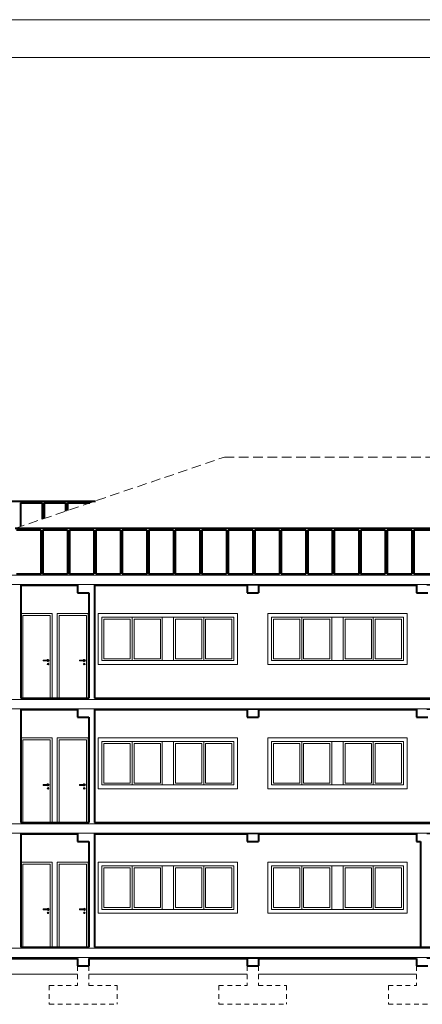
# Model space of a CAD drawing. Units: millimetres. Extents: x 1191 to 1473, y 15 to 145.
# Drawn here: x 1277 to 1288, y 48 to 74 of the extents above; entities that cross this region are included whole.
import ezdxf

# ---------------------------------------------------------------- set-up
doc = ezdxf.new("R2010")
doc.units = ezdxf.units.MM
doc.linetypes.add('TRAZO_Y_PUNTO', pattern=[25.4, 12.7, -6.35, 0, -6.35])
doc.linetypes.add('TRAZOS', pattern=[19.05, 12.7, -6.35])
for name, color, linetype, lineweight in [('Cajetin', 7, 'Continuous', 13), ('Cubierta', 11, 'Continuous', 13), ('Forjados', 151, 'Continuous', 13), ('Lineas Forjados', 7, 'TRAZO_Y_PUNTO', 13), ('Muros', 3, 'Continuous', 40), ('Puertas', 2, 'Continuous', 13), ('Tabiques', 4, 'Continuous', 13), ('Ventanas', 2, 'Continuous', 13)]:
    doc.layers.add(name, color=color, linetype=linetype, lineweight=lineweight)

msp = doc.modelspace()

# ---------------------------------------------------------------- linework, layer by layer
at = {"layer": 'Cajetin'}
for p, q in [((1326.132, 74.369), (1190.692, 74.369)), ((1325.132, 73.369), (1193.192, 73.369))]:
    msp.add_line(p, q, dxfattribs=at)
at = {"layer": 'Cubierta', "linetype": 'TRAZOS', "ltscale": 0.02}
for p, q in [((1277.309, 60.873), (1282.864, 62.765)), ((1282.864, 62.765), (1306.913, 62.765))]:
    msp.add_line(p, q, dxfattribs=at)
at = {"layer": 'Forjados'}
for p, q in [((1273.864, 59.635), (1315.913, 59.635)), ((1273.864, 59.385), (1315.913, 59.385)), ((1207.759, 56.335), (1315.213, 56.335)), ((1207.759, 56.085), (1315.213, 56.085)), ((1207.759, 53.035), (1315.213, 53.035)), ((1207.759, 52.785), (1315.213, 52.785)), ((1207.759, 49.735), (1315.213, 49.735)), ((1207.759, 49.485), (1315.213, 49.485))]:
    msp.add_line(p, q, dxfattribs=at)
at = {"layer": 'Lineas Forjados', "ltscale": 0.1}
for p, q in [((1193.192, 59.665), (1325.132, 59.665)), ((1193.192, 59.365), (1325.132, 59.365)), ((1193.192, 56.365), (1325.132, 56.365)), ((1193.192, 56.065), (1325.132, 56.065)), ((1193.192, 53.065), (1325.132, 53.065)), ((1193.192, 52.765), (1325.132, 52.765)), ((1193.192, 49.765), (1325.132, 49.765)), ((1193.192, 49.465), (1325.132, 49.465))]:
    msp.add_line(p, q, dxfattribs=at)
at = {"layer": 'Muros'}
for p, q in [((1275.519, 61.599), (1279.439, 61.599)), ((1277.456, 61.549), (1277.456, 60.923)), ((1277.456, 61.549), (1278.026, 61.549)), ((1278.026, 61.549), (1278.026, 61.117)), ((1278.076, 61.549), (1278.076, 61.134)), ((1278.076, 61.549), (1278.647, 61.549)), ((1278.647, 61.549), (1278.647, 61.329)), ((1278.697, 61.549), (1278.697, 61.346)), ((1278.697, 61.549), (1279.292, 61.549)), ((1312.469, 60.873), (1277.309, 60.873)), ((1277.995, 60.823), (1277.342, 60.823)), ((1277.995, 60.823), (1277.995, 59.665)), ((1278.045, 60.823), (1278.045, 59.665)), ((1278.698, 60.823), (1278.045, 60.823)), ((1278.698, 60.823), (1278.698, 59.665)), ((1278.748, 60.823), (1278.748, 59.665)), ((1279.401, 60.823), (1278.748, 60.823)), ((1279.401, 60.823), (1279.401, 59.665)), ((1279.451, 60.823), (1279.451, 59.665)), ((1280.103, 60.823), (1279.451, 60.823)), ((1280.103, 60.823), (1280.103, 59.665)), ((1280.153, 60.823), (1280.153, 59.665)), ((1280.806, 60.823), (1280.153, 60.823)), ((1280.806, 60.823), (1280.806, 59.665)), ((1280.856, 60.823), (1280.856, 59.665)), ((1281.509, 60.823), (1280.856, 60.823)), ((1281.509, 60.823), (1281.509, 59.665)), ((1281.559, 60.823), (1281.559, 59.665)), ((1282.212, 60.823), (1281.559, 60.823)), ((1282.212, 60.823), (1282.212, 59.665)), ((1282.262, 60.823), (1282.262, 59.665)), ((1282.915, 60.823), (1282.262, 60.823)), ((1282.915, 60.823), (1282.915, 59.665)), ((1282.965, 60.823), (1282.965, 59.665)), ((1283.618, 60.823), (1282.965, 60.823)), ((1283.618, 60.823), (1283.618, 59.665)), ((1283.668, 60.823), (1283.668, 59.665)), ((1284.321, 60.823), (1283.668, 60.823)), ((1284.321, 60.823), (1284.321, 59.665)), ((1284.371, 60.823), (1284.371, 59.665)), ((1285.024, 60.823), (1284.371, 60.823)), ((1285.024, 60.823), (1285.024, 59.665)), ((1285.074, 60.823), (1285.074, 59.665)), ((1285.726, 60.823), (1285.074, 60.823)), ((1285.726, 60.823), (1285.726, 59.665)), ((1285.776, 60.823), (1285.776, 59.665)), ((1286.429, 60.823), (1285.776, 60.823)), ((1286.429, 60.823), (1286.429, 59.665)), ((1286.479, 60.823), (1286.479, 59.665)), ((1287.132, 60.823), (1286.479, 60.823)), ((1287.132, 60.823), (1287.132, 59.665)), ((1287.182, 60.823), (1287.182, 59.665)), ((1287.835, 60.823), (1287.182, 60.823)), ((1287.835, 60.823), (1287.835, 59.665)), ((1287.885, 60.823), (1287.885, 59.665)), ((1288.538, 60.823), (1287.885, 60.823)), ((1277.342, 59.665), (1277.995, 59.665)), ((1278.045, 59.665), (1278.698, 59.665)), ((1278.748, 59.665), (1279.401, 59.665)), ((1279.451, 59.665), (1280.103, 59.665)), ((1280.153, 59.665), (1280.806, 59.665)), ((1280.856, 59.665), (1281.509, 59.665)), ((1281.559, 59.665), (1282.212, 59.665)), ((1282.262, 59.665), (1282.915, 59.665)), ((1282.965, 59.665), (1283.618, 59.665)), ((1283.668, 59.665), (1284.321, 59.665)), ((1284.371, 59.665), (1285.024, 59.665)), ((1285.074, 59.665), (1285.726, 59.665)), ((1285.776, 59.665), (1286.429, 59.665)), ((1286.479, 59.665), (1287.132, 59.665)), ((1287.182, 59.665), (1287.835, 59.665)), ((1287.885, 59.665), (1288.538, 59.665)), ((1277.464, 59.365), (1278.965, 59.365)), ((1277.464, 59.365), (1277.464, 56.365)), ((1277.464, 59.365), (1278.965, 59.365)), ((1278.965, 59.365), (1278.965, 59.165)), ((1279.414, 59.365), (1279.414, 56.365)), ((1279.414, 59.365), (1283.464, 59.365)), ((1283.464, 59.365), (1283.464, 59.165)), ((1283.764, 59.365), (1287.964, 59.365)), ((1283.764, 59.365), (1283.764, 59.165)), ((1283.764, 59.365), (1287.964, 59.365)), ((1287.964, 59.365), (1287.964, 59.165)), ((1278.965, 59.165), (1279.265, 59.165)), ((1279.265, 59.165), (1279.265, 56.365)), ((1283.464, 59.165), (1283.764, 59.165)), ((1287.964, 59.165), (1288.264, 59.165)), ((1277.464, 56.365), (1279.265, 56.365)), ((1277.464, 56.365), (1279.265, 56.365)), ((1277.464, 56.365), (1279.265, 56.365)), ((1279.414, 56.365), (1292.56, 56.365)), ((1277.464, 56.065), (1277.464, 53.065)), ((1277.464, 56.065), (1278.964, 56.065)), ((1278.964, 56.065), (1278.964, 55.865)), ((1279.414, 56.065), (1283.464, 56.065)), ((1279.414, 56.065), (1279.414, 53.065)), ((1283.464, 56.065), (1283.464, 55.865)), ((1283.764, 56.065), (1283.764, 55.865)), ((1283.764, 56.065), (1287.964, 56.065)), ((1287.964, 56.065), (1287.964, 55.865)), ((1278.964, 55.865), (1279.264, 55.865)), ((1279.264, 55.865), (1279.264, 53.065)), ((1283.464, 55.865), (1283.764, 55.865)), ((1287.964, 55.865), (1288.264, 55.865)), ((1277.464, 53.065), (1279.264, 53.065)), ((1277.464, 53.065), (1279.264, 53.065)), ((1279.414, 53.065), (1297.06, 53.065)), ((1277.464, 52.765), (1277.464, 49.765)), ((1277.464, 52.765), (1278.964, 52.765)), ((1278.964, 52.765), (1278.964, 52.565)), ((1278.964, 52.565), (1279.264, 52.565)), ((1279.264, 52.565), (1279.264, 49.765)), ((1279.414, 52.765), (1283.464, 52.765)), ((1279.414, 52.765), (1279.414, 49.765)), ((1283.464, 52.765), (1283.464, 52.565)), ((1283.464, 52.565), (1283.764, 52.565)), ((1283.764, 52.765), (1283.764, 52.565)), ((1283.764, 52.765), (1287.964, 52.765)), ((1287.964, 52.765), (1287.964, 52.565)), ((1287.964, 52.565), (1288.064, 52.565)), ((1288.064, 52.565), (1288.064, 49.765)), ((1277.464, 49.765), (1279.264, 49.765)), ((1279.414, 49.765), (1306.06, 49.765)), ((1274.764, 49.465), (1278.964, 49.465)), ((1278.964, 49.465), (1278.964, 49.265)), ((1279.264, 49.465), (1279.264, 49.265)), ((1279.264, 49.465), (1283.464, 49.465)), ((1283.464, 49.465), (1283.464, 49.265)), ((1283.764, 49.465), (1283.764, 49.265)), ((1283.764, 49.465), (1287.964, 49.465)), ((1287.964, 49.465), (1287.964, 49.265)), ((1278.964, 49.265), (1279.264, 49.265)), ((1283.464, 49.265), (1283.764, 49.265)), ((1287.964, 49.265), (1288.264, 49.265))]:
    msp.add_line(p, q, dxfattribs=at)
at = {"layer": 'Puertas'}
for p, q in [((1277.514, 58.565), (1278.239, 58.565)), ((1277.514, 58.565), (1277.514, 56.365)), ((1278.239, 58.565), (1278.239, 56.365)), ((1278.477, 58.565), (1279.202, 58.565)), ((1278.477, 58.565), (1278.477, 56.365)), ((1279.202, 58.565), (1279.202, 56.365)), ((1278.179, 57.264), (1278.18, 57.276)), ((1278.186, 57.264), (1278.179, 57.264)), ((1278.184, 57.276), (1278.186, 57.264)), ((1279.141, 57.264), (1279.143, 57.276)), ((1279.148, 57.264), (1279.141, 57.264)), ((1279.147, 57.276), (1279.148, 57.264)), ((1277.514, 55.265), (1278.239, 55.265)), ((1277.514, 55.265), (1277.514, 53.065)), ((1278.239, 55.265), (1278.239, 53.065)), ((1278.476, 55.265), (1279.201, 55.265)), ((1278.476, 55.265), (1278.476, 53.065)), ((1279.201, 55.265), (1279.201, 53.065)), ((1278.178, 53.964), (1278.18, 53.976)), ((1278.185, 53.964), (1278.178, 53.964)), ((1278.184, 53.976), (1278.185, 53.964)), ((1279.141, 53.964), (1279.142, 53.976)), ((1279.148, 53.964), (1279.141, 53.964)), ((1279.146, 53.976), (1279.148, 53.964)), ((1277.514, 51.965), (1278.239, 51.965)), ((1277.514, 51.965), (1277.514, 49.765)), ((1278.239, 51.965), (1278.239, 49.765)), ((1278.476, 51.965), (1279.201, 51.965)), ((1278.476, 51.965), (1278.476, 49.765)), ((1279.201, 51.965), (1279.201, 49.765)), ((1278.178, 50.664), (1278.18, 50.676)), ((1278.185, 50.664), (1278.178, 50.664)), ((1278.184, 50.676), (1278.185, 50.664)), ((1279.141, 50.664), (1279.142, 50.676)), ((1279.148, 50.664), (1279.141, 50.664)), ((1279.146, 50.676), (1279.148, 50.664))]:
    msp.add_line(p, q, dxfattribs=at)
at = {"layer": 'Puertas', "linetype": 'Continuous'}
for p, q in [((1278.055, 57.376), (1278.055, 57.355)), ((1278.077, 57.376), (1278.055, 57.376)), ((1278.055, 57.375), (1278.055, 57.356)), ((1278.055, 57.355), (1278.077, 57.355)), ((1278.077, 57.355), (1278.077, 57.376)), ((1278.079, 57.374), (1278.077, 57.374)), ((1278.077, 57.357), (1278.079, 57.357)), ((1278.079, 57.376), (1278.079, 57.355)), ((1278.082, 57.376), (1278.079, 57.376)), ((1278.079, 57.355), (1278.082, 57.355)), ((1278.082, 57.355), (1278.082, 57.376)), ((1278.084, 57.374), (1278.082, 57.374)), ((1278.082, 57.357), (1278.084, 57.357)), ((1278.084, 57.376), (1278.084, 57.355)), ((1278.088, 57.376), (1278.084, 57.376)), ((1278.084, 57.355), (1278.088, 57.355)), ((1278.088, 57.355), (1278.088, 57.376)), ((1278.089, 57.374), (1278.088, 57.374)), ((1278.088, 57.357), (1278.089, 57.357)), ((1278.089, 57.376), (1278.089, 57.355)), ((1278.182, 57.376), (1278.089, 57.376)), ((1278.089, 57.355), (1278.182, 57.355)), ((1279.017, 57.375), (1279.017, 57.356)), ((1279.018, 57.376), (1279.018, 57.355)), ((1279.04, 57.376), (1279.018, 57.376)), ((1279.018, 57.355), (1279.04, 57.355)), ((1279.04, 57.355), (1279.04, 57.376)), ((1279.041, 57.374), (1279.04, 57.374)), ((1279.04, 57.357), (1279.041, 57.357)), ((1279.041, 57.376), (1279.041, 57.355)), ((1279.045, 57.376), (1279.041, 57.376)), ((1279.041, 57.355), (1279.045, 57.355)), ((1279.045, 57.355), (1279.045, 57.376)), ((1279.047, 57.374), (1279.045, 57.374)), ((1279.045, 57.357), (1279.047, 57.357)), ((1279.047, 57.376), (1279.047, 57.355)), ((1279.05, 57.376), (1279.047, 57.376)), ((1279.047, 57.355), (1279.05, 57.355)), ((1279.05, 57.355), (1279.05, 57.376)), ((1279.052, 57.374), (1279.05, 57.374)), ((1279.05, 57.357), (1279.052, 57.357)), ((1279.052, 57.376), (1279.052, 57.355)), ((1279.145, 57.376), (1279.052, 57.376)), ((1279.052, 57.355), (1279.145, 57.355)), ((1278.055, 54.076), (1278.055, 54.055)), ((1278.077, 54.076), (1278.055, 54.076)), ((1278.077, 54.055), (1278.077, 54.076)), ((1278.078, 54.076), (1278.078, 54.055)), ((1278.082, 54.076), (1278.078, 54.076)), ((1278.082, 54.055), (1278.082, 54.076)), ((1278.084, 54.076), (1278.084, 54.055)), ((1278.087, 54.076), (1278.084, 54.076)), ((1278.087, 54.055), (1278.087, 54.076)), ((1278.089, 54.076), (1278.089, 54.055)), ((1278.182, 54.076), (1278.089, 54.076)), ((1279.017, 54.076), (1279.017, 54.055)), ((1279.039, 54.076), (1279.017, 54.076)), ((1279.039, 54.055), (1279.039, 54.076)), ((1279.041, 54.076), (1279.041, 54.055)), ((1279.045, 54.076), (1279.041, 54.076)), ((1279.045, 54.055), (1279.045, 54.076)), ((1279.046, 54.076), (1279.046, 54.055)), ((1279.05, 54.076), (1279.046, 54.076)), ((1279.05, 54.055), (1279.05, 54.076)), ((1279.051, 54.076), (1279.051, 54.055)), ((1279.144, 54.076), (1279.051, 54.076)), ((1278.054, 54.075), (1278.054, 54.056)), ((1278.055, 54.055), (1278.077, 54.055)), ((1278.078, 54.074), (1278.077, 54.074)), ((1278.077, 54.057), (1278.078, 54.057)), ((1278.078, 54.055), (1278.082, 54.055)), ((1278.084, 54.074), (1278.082, 54.074)), ((1278.082, 54.057), (1278.084, 54.057)), ((1278.084, 54.055), (1278.087, 54.055)), ((1278.089, 54.074), (1278.087, 54.074)), ((1278.087, 54.057), (1278.089, 54.057)), ((1278.089, 54.055), (1278.182, 54.055)), ((1279.017, 54.075), (1279.017, 54.056)), ((1279.017, 54.055), (1279.039, 54.055)), ((1279.041, 54.074), (1279.039, 54.074)), ((1279.039, 54.057), (1279.041, 54.057)), ((1279.041, 54.055), (1279.045, 54.055)), ((1279.046, 54.074), (1279.045, 54.074)), ((1279.045, 54.057), (1279.046, 54.057)), ((1279.046, 54.055), (1279.05, 54.055)), ((1279.051, 54.074), (1279.05, 54.074)), ((1279.05, 54.057), (1279.051, 54.057)), ((1279.051, 54.055), (1279.144, 54.055)), ((1278.054, 50.775), (1278.054, 50.756)), ((1278.055, 50.776), (1278.055, 50.755)), ((1278.077, 50.776), (1278.055, 50.776)), ((1278.055, 50.755), (1278.077, 50.755)), ((1278.077, 50.755), (1278.077, 50.776)), ((1278.078, 50.774), (1278.077, 50.774)), ((1278.077, 50.757), (1278.078, 50.757)), ((1278.078, 50.776), (1278.078, 50.755)), ((1278.082, 50.776), (1278.078, 50.776)), ((1278.078, 50.755), (1278.082, 50.755)), ((1278.082, 50.755), (1278.082, 50.776)), ((1278.084, 50.774), (1278.082, 50.774)), ((1278.082, 50.757), (1278.084, 50.757)), ((1278.084, 50.776), (1278.084, 50.755)), ((1278.087, 50.776), (1278.084, 50.776)), ((1278.084, 50.755), (1278.087, 50.755)), ((1278.087, 50.755), (1278.087, 50.776)), ((1278.089, 50.774), (1278.087, 50.774)), ((1278.087, 50.757), (1278.089, 50.757)), ((1278.089, 50.776), (1278.089, 50.755)), ((1278.182, 50.776), (1278.089, 50.776)), ((1278.089, 50.755), (1278.182, 50.755)), ((1279.017, 50.776), (1279.017, 50.755)), ((1279.039, 50.776), (1279.017, 50.776)), ((1279.017, 50.775), (1279.017, 50.756)), ((1279.017, 50.755), (1279.039, 50.755)), ((1279.039, 50.755), (1279.039, 50.776)), ((1279.041, 50.774), (1279.039, 50.774)), ((1279.039, 50.757), (1279.041, 50.757)), ((1279.041, 50.776), (1279.041, 50.755)), ((1279.045, 50.776), (1279.041, 50.776)), ((1279.041, 50.755), (1279.045, 50.755)), ((1279.045, 50.755), (1279.045, 50.776)), ((1279.046, 50.774), (1279.045, 50.774)), ((1279.045, 50.757), (1279.046, 50.757)), ((1279.046, 50.776), (1279.046, 50.755)), ((1279.05, 50.776), (1279.046, 50.776)), ((1279.046, 50.755), (1279.05, 50.755)), ((1279.05, 50.755), (1279.05, 50.776)), ((1279.051, 50.774), (1279.05, 50.774)), ((1279.05, 50.757), (1279.051, 50.757)), ((1279.051, 50.776), (1279.051, 50.755)), ((1279.144, 50.776), (1279.051, 50.776)), ((1279.051, 50.755), (1279.144, 50.755))]:
    msp.add_line(p, q, dxfattribs=at)
at = {"layer": 'Puertas'}
for centre, radius in [((1278.182, 57.273), 0.021), ((1278.168, 57.274), 0.00275), ((1278.168, 57.274), 0.0015), ((1278.197, 57.273), 0.00275), ((1278.197, 57.273), 0.0015), ((1279.145, 57.273), 0.021), ((1279.13, 57.274), 0.00275), ((1279.13, 57.274), 0.0015), ((1279.159, 57.273), 0.00275), ((1279.159, 57.273), 0.0015), ((1278.182, 53.973), 0.021), ((1278.167, 53.974), 0.00275), ((1278.167, 53.974), 0.0015), ((1278.196, 53.973), 0.00275), ((1278.196, 53.973), 0.0015), ((1279.144, 53.973), 0.021), ((1279.13, 53.974), 0.00275), ((1279.13, 53.974), 0.0015), ((1279.159, 53.973), 0.00275), ((1279.159, 53.973), 0.0015), ((1278.182, 50.673), 0.021), ((1279.144, 50.673), 0.021), ((1278.167, 50.674), 0.00275), ((1278.167, 50.674), 0.0015), ((1278.196, 50.673), 0.00275), ((1278.196, 50.673), 0.0015), ((1279.13, 50.674), 0.00275), ((1279.13, 50.674), 0.0015), ((1279.159, 50.673), 0.00275), ((1279.159, 50.673), 0.0015)]:
    msp.add_circle(centre, radius, dxfattribs=at)
at = {"layer": 'Puertas', "linetype": 'Continuous'}
for centre, radius, start, end in [((1278.055, 57.375), 0.000585, 90, 180), ((1278.055, 57.356), 0.000585, 180, 270), ((1278.182, 57.366), 0.0286, 200.9248, 159.7478), ((1278.182, 57.366), 0.0275, 201.7585, 158.9434), ((1278.182, 57.365), 0.0101, 270, 90), ((1279.018, 57.375), 0.000585, 90, 180), ((1279.018, 57.356), 0.000585, 180, 270), ((1279.145, 57.366), 0.0286, 200.9248, 159.7478), ((1279.145, 57.366), 0.0275, 201.7585, 158.9434), ((1279.145, 57.365), 0.0101, 270, 90), ((1278.055, 54.075), 0.000585, 90, 180), ((1278.182, 54.066), 0.0286, 200.9248, 159.7478), ((1278.182, 54.066), 0.0275, 201.7585, 158.9434), ((1278.182, 54.065), 0.0101, 270, 90), ((1279.017, 54.075), 0.000585, 90, 180), ((1279.144, 54.066), 0.0286, 200.9248, 159.7478), ((1279.144, 54.066), 0.0275, 201.7585, 158.9434), ((1279.144, 54.065), 0.0101, 270, 90), ((1278.055, 54.056), 0.000585, 180, 270), ((1279.017, 54.056), 0.000585, 180, 270), ((1278.055, 50.775), 0.000585, 90, 180), ((1278.055, 50.756), 0.000585, 180, 270), ((1278.182, 50.766), 0.0286, 200.9248, 159.7478), ((1278.182, 50.766), 0.0275, 201.7585, 158.9434), ((1278.182, 50.765), 0.0101, 270, 90), ((1279.017, 50.775), 0.000585, 90, 180), ((1279.017, 50.756), 0.000585, 180, 270), ((1279.144, 50.766), 0.0286, 200.9248, 159.7478), ((1279.144, 50.766), 0.0275, 201.7585, 158.9434), ((1279.144, 50.765), 0.0101, 270, 90)]:
    msp.add_arc(centre, radius, start, end, dxfattribs=at)
at = {"layer": 'Puertas'}
for centre in [(1278.182, 57.279), (1279.145, 57.279), (1278.182, 53.979), (1279.144, 53.979), (1278.182, 50.679), (1279.144, 50.679)]:
    msp.add_arc(centre, 0.004, 300, 240, dxfattribs=at)
at = {"layer": 'Tabiques'}
for p, q in [((1277.464, 58.615), (1278.289, 58.615)), ((1278.289, 58.615), (1278.289, 56.365)), ((1278.427, 58.615), (1278.427, 56.365)), ((1278.427, 58.615), (1279.252, 58.615)), ((1279.252, 58.615), (1279.252, 56.365)), ((1279.514, 58.615), (1283.214, 58.615)), ((1279.514, 58.615), (1279.514, 57.265)), ((1283.214, 58.615), (1283.214, 57.265)), ((1284.014, 58.615), (1287.714, 58.615)), ((1284.014, 58.615), (1284.014, 57.265)), ((1287.714, 58.615), (1287.714, 57.265)), ((1279.514, 57.265), (1283.214, 57.265)), ((1284.014, 57.265), (1287.714, 57.265)), ((1277.464, 55.315), (1278.289, 55.315)), ((1278.289, 55.315), (1278.289, 53.065)), ((1278.426, 55.315), (1278.426, 53.065)), ((1278.426, 55.315), (1279.251, 55.315)), ((1279.251, 55.315), (1279.251, 53.065)), ((1279.514, 55.315), (1283.214, 55.315)), ((1279.514, 55.315), (1279.514, 53.965)), ((1283.214, 55.315), (1283.214, 53.965)), ((1284.014, 55.315), (1287.714, 55.315)), ((1284.014, 55.315), (1284.014, 53.965)), ((1287.714, 55.315), (1287.714, 53.965)), ((1279.514, 53.965), (1283.214, 53.965)), ((1284.014, 53.965), (1287.714, 53.965)), ((1277.464, 52.015), (1278.289, 52.015)), ((1278.289, 52.015), (1278.289, 49.765)), ((1278.426, 52.015), (1278.426, 49.765)), ((1278.426, 52.015), (1279.251, 52.015)), ((1279.251, 52.015), (1279.251, 49.765)), ((1279.514, 52.015), (1279.514, 50.665)), ((1279.514, 52.015), (1283.214, 52.015)), ((1283.214, 52.015), (1283.214, 50.665)), ((1284.014, 52.015), (1287.714, 52.015)), ((1284.014, 52.015), (1284.014, 50.665)), ((1287.714, 52.015), (1287.714, 50.665)), ((1279.514, 50.665), (1283.214, 50.665)), ((1284.014, 50.665), (1287.714, 50.665)), ((1274.764, 49.045), (1278.964, 49.045)), ((1279.264, 49.045), (1283.464, 49.045)), ((1283.764, 49.045), (1287.964, 49.045))]:
    msp.add_line(p, q, dxfattribs=at)
at = {"layer": 'Tabiques', "linetype": 'TRAZOS', "ltscale": 0.01}
for p, q in [((1278.964, 49.265), (1278.964, 48.745)), ((1279.264, 49.265), (1279.264, 48.745)), ((1283.464, 49.265), (1283.464, 48.745)), ((1283.764, 49.265), (1283.764, 48.745)), ((1287.964, 49.265), (1287.964, 48.745)), ((1278.214, 48.745), (1278.964, 48.745)), ((1278.214, 48.745), (1278.214, 48.245)), ((1279.264, 48.745), (1280.014, 48.745)), ((1280.014, 48.745), (1280.014, 48.245)), ((1282.714, 48.745), (1283.464, 48.745)), ((1282.714, 48.745), (1282.714, 48.245)), ((1283.764, 48.745), (1284.514, 48.745)), ((1284.514, 48.745), (1284.514, 48.245)), ((1287.214, 48.745), (1287.964, 48.745)), ((1287.214, 48.745), (1287.214, 48.245)), ((1278.214, 48.245), (1280.014, 48.245)), ((1282.714, 48.245), (1284.514, 48.245)), ((1287.214, 48.245), (1289.014, 48.245))]:
    msp.add_line(p, q, dxfattribs=at)
at = {"layer": 'Ventanas'}
for p, q in [((1279.614, 58.515), (1283.114, 58.515)), ((1279.614, 58.515), (1279.614, 57.365)), ((1279.664, 58.465), (1280.364, 58.465)), ((1279.664, 58.465), (1279.664, 57.415)), ((1280.364, 58.465), (1280.364, 57.415)), ((1280.414, 58.515), (1280.414, 57.365)), ((1280.464, 58.465), (1281.164, 58.465)), ((1280.464, 58.465), (1280.464, 57.415)), ((1281.164, 58.465), (1281.164, 57.415)), ((1281.214, 58.515), (1281.214, 57.365)), ((1281.514, 58.515), (1281.514, 57.365)), ((1281.564, 58.465), (1282.264, 58.465)), ((1281.564, 58.465), (1281.564, 57.415)), ((1282.264, 58.465), (1282.264, 57.415)), ((1282.314, 58.515), (1282.314, 57.365)), ((1282.364, 58.465), (1283.064, 58.465)), ((1282.364, 58.465), (1282.364, 57.415)), ((1283.064, 58.465), (1283.064, 57.415)), ((1283.114, 58.515), (1283.114, 57.365)), ((1284.114, 58.515), (1287.614, 58.515)), ((1284.114, 58.515), (1284.114, 57.365)), ((1284.164, 58.465), (1284.864, 58.465)), ((1284.164, 58.465), (1284.164, 57.415)), ((1284.864, 58.465), (1284.864, 57.415)), ((1284.914, 58.515), (1284.914, 57.365)), ((1284.964, 58.465), (1285.664, 58.465)), ((1284.964, 58.465), (1284.964, 57.415)), ((1285.664, 58.465), (1285.664, 57.415)), ((1285.714, 58.515), (1285.714, 57.365)), ((1286.014, 58.515), (1286.014, 57.365)), ((1286.064, 58.465), (1286.764, 58.465)), ((1286.064, 58.465), (1286.064, 57.415)), ((1286.764, 58.465), (1286.764, 57.415)), ((1286.814, 58.515), (1286.814, 57.365)), ((1286.864, 58.465), (1287.564, 58.465)), ((1286.864, 58.465), (1286.864, 57.415)), ((1287.564, 58.465), (1287.564, 57.415)), ((1287.614, 58.515), (1287.614, 57.365)), ((1279.614, 57.365), (1283.114, 57.365)), ((1279.664, 57.415), (1280.364, 57.415)), ((1280.464, 57.415), (1281.164, 57.415)), ((1281.564, 57.415), (1282.264, 57.415)), ((1282.364, 57.415), (1283.064, 57.415)), ((1284.114, 57.365), (1287.614, 57.365)), ((1284.164, 57.415), (1284.864, 57.415)), ((1284.964, 57.415), (1285.664, 57.415)), ((1286.064, 57.415), (1286.764, 57.415)), ((1286.864, 57.415), (1287.564, 57.415)), ((1279.614, 55.215), (1283.114, 55.215)), ((1279.614, 55.215), (1279.614, 54.065)), ((1279.664, 55.165), (1280.364, 55.165)), ((1279.664, 55.165), (1279.664, 54.115)), ((1280.364, 55.165), (1280.364, 54.115)), ((1280.414, 55.215), (1280.414, 54.065)), ((1280.464, 55.165), (1281.164, 55.165)), ((1280.464, 55.165), (1280.464, 54.115)), ((1281.164, 55.165), (1281.164, 54.115)), ((1281.214, 55.215), (1281.214, 54.065)), ((1281.514, 55.215), (1281.514, 54.065)), ((1281.564, 55.165), (1282.264, 55.165)), ((1281.564, 55.165), (1281.564, 54.115)), ((1282.264, 55.165), (1282.264, 54.115)), ((1282.314, 55.215), (1282.314, 54.065)), ((1282.364, 55.165), (1283.064, 55.165)), ((1282.364, 55.165), (1282.364, 54.115)), ((1283.064, 55.165), (1283.064, 54.115)), ((1283.114, 55.215), (1283.114, 54.065)), ((1284.114, 55.215), (1287.614, 55.215)), ((1284.114, 55.215), (1284.114, 54.065)), ((1284.164, 55.165), (1284.864, 55.165)), ((1284.164, 55.165), (1284.164, 54.115)), ((1284.864, 55.165), (1284.864, 54.115)), ((1284.914, 55.215), (1284.914, 54.065)), ((1284.964, 55.165), (1285.664, 55.165)), ((1284.964, 55.165), (1284.964, 54.115)), ((1285.664, 55.165), (1285.664, 54.115)), ((1285.714, 55.215), (1285.714, 54.065)), ((1286.014, 55.215), (1286.014, 54.065)), ((1286.064, 55.165), (1286.764, 55.165)), ((1286.064, 55.165), (1286.064, 54.115)), ((1286.764, 55.165), (1286.764, 54.115)), ((1286.814, 55.215), (1286.814, 54.065)), ((1286.864, 55.165), (1287.564, 55.165)), ((1286.864, 55.165), (1286.864, 54.115)), ((1287.564, 55.165), (1287.564, 54.115)), ((1287.614, 55.215), (1287.614, 54.065)), ((1279.664, 54.115), (1280.364, 54.115)), ((1280.464, 54.115), (1281.164, 54.115)), ((1281.564, 54.115), (1282.264, 54.115)), ((1282.364, 54.115), (1283.064, 54.115)), ((1284.164, 54.115), (1284.864, 54.115)), ((1284.964, 54.115), (1285.664, 54.115)), ((1286.064, 54.115), (1286.764, 54.115)), ((1286.864, 54.115), (1287.564, 54.115)), ((1279.614, 54.065), (1283.114, 54.065)), ((1284.114, 54.065), (1287.614, 54.065)), ((1279.614, 51.915), (1279.614, 50.765)), ((1279.614, 51.915), (1283.114, 51.915)), ((1279.664, 51.865), (1279.664, 50.815)), ((1279.664, 51.865), (1280.364, 51.865)), ((1280.364, 51.865), (1280.364, 50.815)), ((1280.414, 51.915), (1280.414, 50.765)), ((1280.464, 51.865), (1280.464, 50.815)), ((1280.464, 51.865), (1281.164, 51.865)), ((1281.164, 51.865), (1281.164, 50.815)), ((1281.214, 51.915), (1281.214, 50.765)), ((1281.514, 51.915), (1281.514, 50.765)), ((1281.564, 51.865), (1281.564, 50.815)), ((1281.564, 51.865), (1282.264, 51.865)), ((1282.264, 51.865), (1282.264, 50.815)), ((1282.314, 51.915), (1282.314, 50.765)), ((1282.364, 51.865), (1282.364, 50.815)), ((1282.364, 51.865), (1283.064, 51.865)), ((1283.064, 51.865), (1283.064, 50.815)), ((1283.114, 51.915), (1283.114, 50.765)), ((1284.114, 51.915), (1287.614, 51.915)), ((1284.114, 51.915), (1284.114, 50.765)), ((1284.164, 51.865), (1284.864, 51.865)), ((1284.164, 51.865), (1284.164, 50.815)), ((1284.864, 51.865), (1284.864, 50.815)), ((1284.914, 51.915), (1284.914, 50.765)), ((1284.964, 51.865), (1285.664, 51.865)), ((1284.964, 51.865), (1284.964, 50.815)), ((1285.664, 51.865), (1285.664, 50.815)), ((1285.714, 51.915), (1285.714, 50.765)), ((1286.014, 51.915), (1286.014, 50.765)), ((1286.064, 51.865), (1286.764, 51.865)), ((1286.064, 51.865), (1286.064, 50.815)), ((1286.764, 51.865), (1286.764, 50.815)), ((1286.814, 51.915), (1286.814, 50.765)), ((1286.864, 51.865), (1287.564, 51.865)), ((1286.864, 51.865), (1286.864, 50.815)), ((1287.564, 51.865), (1287.564, 50.815)), ((1287.614, 51.915), (1287.614, 50.765)), ((1279.614, 50.765), (1283.114, 50.765)), ((1279.664, 50.815), (1280.364, 50.815)), ((1280.464, 50.815), (1281.164, 50.815)), ((1281.564, 50.815), (1282.264, 50.815)), ((1282.364, 50.815), (1283.064, 50.815)), ((1284.114, 50.765), (1287.614, 50.765)), ((1284.164, 50.815), (1284.864, 50.815)), ((1284.964, 50.815), (1285.664, 50.815)), ((1286.064, 50.815), (1286.764, 50.815)), ((1286.864, 50.815), (1287.564, 50.815))]:
    msp.add_line(p, q, dxfattribs=at)

doc.saveas('drawing.dxf')
